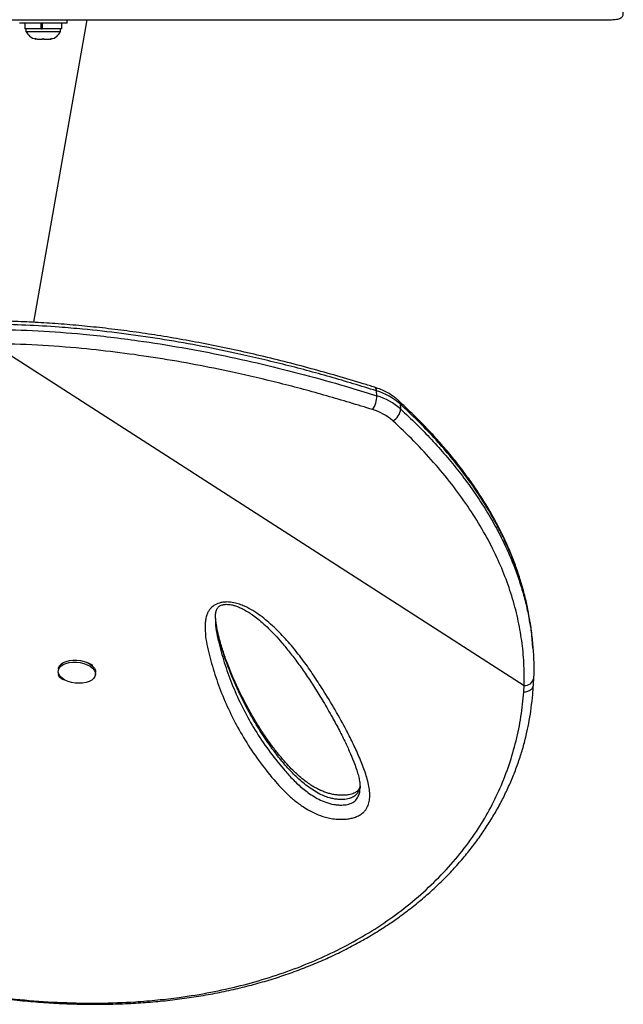
# Model space of a CAD drawing. Extents: x -83 to 801, y -51 to 697.
# Drawn here: x 587 to 598, y 223 to 241 of the extents above; entities that cross this region are included whole.
import ezdxf

# ---------------------------------------------------------------- set-up
doc = ezdxf.new("R2010")
doc.units = 0
doc.header["$LTSCALE"] = 0.125
doc.header["$MEASUREMENT"] = 0
doc.layers.add('CONTOUR', color=7, linetype='CONTINUOUS')

msp = doc.modelspace()

# ---------------------------------------------------------------- linework, layer by layer
at = {"layer": 'CONTOUR'}
for p, q in [((577.04712, 241.41195), (597.96755, 241.41195)), ((587.37521, 235.843), (588.35717, 241.41195)), ((587.98558, 241.34995), (587.98558, 241.41195)), ((597.96755, 241.41195), (597.97431, 241.41197)), ((587.98558, 241.34995), (587.11058, 241.34995)), ((587.20736, 241.34995), (587.20736, 241.24407)), ((587.51137, 241.24407), (587.20736, 241.24407)), ((587.22933, 241.24407), (587.22933, 241.19717)), ((587.51137, 241.24407), (587.51137, 241.34995)), ((587.51137, 241.24407), (587.52929, 241.24407)), ((587.51137, 241.24407), (587.51373, 241.24407)), ((587.52734, 241.34995), (587.52734, 241.24407)), ((587.52929, 241.34995), (587.52929, 241.24407)), ((587.88881, 241.24407), (587.52929, 241.24407)), ((587.86683, 241.19717), (587.86683, 241.24407)), ((587.88881, 241.24407), (587.88881, 241.34995)), ((587.22933, 241.19717), (587.3846, 241.19717)), ((587.3846, 241.19717), (587.86683, 241.19717)), ((587.39786, 241.06522), (587.43555, 241.05657)), ((587.41719, 241.05657), (587.39786, 241.06522)), ((587.43555, 241.05657), (587.41719, 241.05657)), ((587.43555, 241.05657), (587.52715, 241.05657)), ((587.56484, 241.05657), (587.52705, 241.05657)), ((587.52715, 241.05657), (587.54551, 241.06522)), ((587.54551, 241.06522), (587.56484, 241.05657)), ((587.56484, 241.05657), (587.65805, 241.05657)), ((587.65805, 241.05657), (587.69574, 241.06522)), ((587.65805, 241.05657), (587.67738, 241.05657)), ((587.69574, 241.06522), (587.67738, 241.05657)), ((587.67738, 241.05657), (587.68871, 241.05657)), ((586.61388, 235.45022), (596.39151, 229.15851)), ((593.68161, 234.48957), (593.67432, 234.58202)), ((594.11107, 234.34017), (594.11836, 234.24772)), ((590.71669, 230.39666), (590.71678, 230.38457)), ((596.55368, 229.84432), (596.54638, 229.93677)), ((587.82542, 229.46547), (587.82154, 229.42687)), ((588.41858, 229.54996), (588.41796, 229.54258)), ((588.50571, 229.35821), (588.50958, 229.39681)), ((596.38633, 229.03884), (596.39151, 229.15851))]:
    msp.add_line(p, q, dxfattribs=at)
at = {"layer": 'CONTOUR', "flags": 128}
for points in [[(587.94454, 229.25868), (587.896, 229.28998), (587.85841, 229.32547), (587.83332, 229.36371), (587.82175, 229.40314), (587.82418, 229.44212), (587.84051, 229.47908), (587.87006, 229.5125), (587.91163, 229.541), (587.96352, 229.56343), (588.0236, 229.57886), (588.08942, 229.58666), (588.15827, 229.58651), (588.22734, 229.57843), (588.2938, 229.56273), (588.35493, 229.54007), (588.40824, 229.51136), (588.45152, 229.47779), (588.48302, 229.44073), (588.50145, 229.4017), (588.50604, 229.36229), (588.49661, 229.32412), (588.47356, 229.28876), (588.43781, 229.25764), (588.39084, 229.23204), (588.33456, 229.21301), (588.27129, 229.20134), (588.20361, 229.19749), (588.1343, 229.20163), (588.06618, 229.21358), (588.00205, 229.23286), (587.94454, 229.25868)], [(587.82542, 229.46547), (587.82806, 229.48073), (587.84438, 229.51768), (587.87394, 229.5511), (587.91551, 229.5796), (587.9674, 229.60203), (588.02748, 229.61746), (588.09329, 229.62526), (588.16214, 229.62512), (588.23121, 229.61703), (588.29768, 229.60133), (588.35881, 229.57867), (588.41211, 229.54996), (588.4554, 229.51639), (588.4869, 229.47933), (588.50532, 229.4403), (588.50991, 229.40089), (588.50958, 229.39681)]]:
    msp.add_lwpolyline(points, dxfattribs=at)
at = {"layer": 'CONTOUR'}
for centre, radius, start, end in [((587.45912, 241.30516), 0.2539, 205.170658, 258.258924), ((587.63704, 241.30516), 0.2539, 281.741076, 334.829342), ((593.60836, 234.58908), 0.06634, 353.889577, 58.965555), ((593.3467, 233.4751), 1.15439, 48.536527, 73.51258), ((593.26392, 234.478), 0.41786, 324.599614, 1.586359), ((593.35399, 233.38265), 1.15439, 48.536527, 73.51258), ((594.024, 234.33674), 0.08713, 2.253892, 46.061238), ((593.32604, 233.29506), 0.98123, 48.536527, 73.51258), ((593.86582, 234.25796), 0.25275, 295.783772, 357.677953), ((596.40752, 229.32071), 0.16299, 264.36112, 349.914949)]:
    msp.add_arc(centre, radius, start, end, dxfattribs=at)
for points, knots in [([(597.97433, 241.41197), (598.00685, 241.4131), (598.07873, 241.4156), (598.15756, 241.43516), (598.20529, 241.46994), (598.21973, 241.51959), (598.20319, 241.58363), (598.15805, 241.66192), (598.08694, 241.75407), (597.99188, 241.85968), (597.87445, 241.97782), (597.7305, 242.11361), (597.55857, 242.2684), (597.35741, 242.44327), (597.13376, 242.63293), (596.88883, 242.83704), (596.62374, 243.05514), (596.30424, 243.31566), (595.92283, 243.62445), (595.47152, 243.98702), (594.99122, 244.37012), (594.48437, 244.77166), (593.95338, 245.18957), (593.39989, 245.62235), (592.84019, 246.05665), (592.27481, 246.48976), (591.70604, 246.91953), (591.12143, 247.35687), (590.71907, 247.65456), (590.51793, 247.80337)], [0, 0, 0, 0, 0.02505072, 0.05538008, 0.08578186, 0.11623932, 0.14671832, 0.17716989, 0.20753253, 0.23748043, 0.26744157, 0.29739206, 0.33074489, 0.36411164, 0.39746721, 0.43122853, 0.46500073, 0.49876414, 0.54562891, 0.59264193, 0.63969239, 0.68674836, 0.7337689, 0.78062049, 0.82747246, 0.87059174, 0.91373114, 0.95687484, 1, 1, 1, 1]), ([(593.64258, 234.64597), (593.57296, 234.66787), (593.34283, 234.74027), (592.95475, 234.85537), (592.46888, 234.99245), (591.98089, 235.12083), (591.48839, 235.24098), (591.00461, 235.3496), (590.52831, 235.44724), (590.05928, 235.53427), (589.59759, 235.61073), (589.14347, 235.67686), (588.69668, 235.73298), (588.25716, 235.7793), (587.82534, 235.81605), (587.40155, 235.84316), (586.99357, 235.86145), (586.72632, 235.8663), (586.59807, 235.86863)], [0, 0, 0, 0, 0.031746877, 0.104933536, 0.174966941, 0.248957628, 0.320719389, 0.390487863, 0.458522042, 0.525063915, 0.589900012, 0.653118067, 0.714939103, 0.775345911, 0.834337713, 0.891929367, 0.948140229, 1, 1, 1, 1]), ([(593.67432, 234.58202), (593.39151, 234.66874), (592.8258, 234.84221), (591.95704, 235.07403), (591.14259, 235.26541), (590.38538, 235.41891), (589.68946, 235.53997), (588.98489, 235.64112), (588.36771, 235.71016), (587.78215, 235.7596), (587.22907, 235.79374), (586.81733, 235.80292), (586.61126, 235.80751)], [0, 0, 0, 0, 0.127989414, 0.256019843, 0.383985873, 0.481797879, 0.579690586, 0.677560464, 0.775341314, 0.833914478, 0.916875201, 1, 1, 1, 1]), ([(586.61856, 235.71507), (586.8969, 235.70795), (587.4536, 235.69371), (588.17611, 235.63714), (588.78909, 235.57193), (589.39764, 235.49273), (590.10149, 235.38079), (590.89549, 235.22754), (591.67762, 235.0515), (592.4468, 234.85464), (593.11396, 234.66564), (593.52186, 234.53912), (593.68161, 234.48957)], [0, 0, 0, 0, 0.1123164, 0.22464291, 0.29455006, 0.3644585, 0.47694788, 0.58956991, 0.70227971, 0.81498257, 0.92753984, 1, 1, 1, 1]), ([(593.60452, 234.23594), (593.32434, 234.32187), (592.76389, 234.49374), (591.90322, 234.72349), (591.09638, 234.91319), (590.34625, 235.06538), (589.65684, 235.18537), (588.95885, 235.2858), (588.21966, 235.36795), (587.43834, 235.42911), (586.88902, 235.44317), (586.61388, 235.45022)], [0, 0, 0, 0, 0.12810894, 0.25625872, 0.38434418, 0.48224562, 0.58022799, 0.67818718, 0.77605699, 0.88783535, 1, 1, 1, 1]), ([(594.0846, 234.39936), (594.06992, 234.41239), (594.02932, 234.44841), (593.9553, 234.50195), (593.86066, 234.55749), (593.75681, 234.60675), (593.68133, 234.63263), (593.64266, 234.64589)], [0, 0, 0, 0, 0.12187998, 0.3370674, 0.55342411, 0.7711562, 1, 1, 1, 1]), ([(596.47935, 230.45195), (596.4667, 230.52003), (596.43845, 230.67214), (596.37985, 230.9066), (596.30626, 231.15599), (596.21974, 231.40477), (596.12067, 231.65301), (596.00906, 231.9002), (595.885, 232.14596), (595.74853, 232.3902), (595.59933, 232.63336), (595.43715, 232.87565), (595.26181, 233.11708), (595.07314, 233.35769), (594.87092, 233.59745), (594.65502, 233.83645), (594.42497, 234.07441), (594.23294, 234.26214), (594.11614, 234.36904), (594.08374, 234.3987)], [0, 0, 0, 0, 0.046799755, 0.104553346, 0.162643387, 0.221173773, 0.280247218, 0.339879837, 0.399765036, 0.460131341, 0.521183948, 0.582998086, 0.645647922, 0.709205626, 0.773741443, 0.839323719, 0.906018875, 0.973924945, 1, 1, 1, 1]), ([(596.47904, 230.44165), (596.46664, 230.51085), (596.4352, 230.68626), (596.36237, 230.9648), (596.26323, 231.27767), (596.14393, 231.5873), (596.01523, 231.87274), (595.8407, 232.21421), (595.60731, 232.60842), (595.31342, 233.02777), (595.01966, 233.39702), (594.73646, 233.71935), (594.43502, 234.03478), (594.2191, 234.23833), (594.11107, 234.34017)], [0, 0, 0, 0, 0.04842988, 0.12274978, 0.19707025, 0.27188715, 0.34670487, 0.40638685, 0.52579085, 0.64561284, 0.73387822, 0.82228341, 0.91108201, 1, 1, 1, 1]), ([(594.11836, 234.24772), (594.21641, 234.15549), (594.4125, 233.97102), (594.68913, 233.68512), (594.95179, 233.39238), (595.19958, 233.09057), (595.43108, 232.78032), (595.64537, 232.46099), (595.84, 232.13447), (596.00133, 231.82518), (596.13323, 231.53561), (596.23999, 231.26711), (596.33282, 230.99521), (596.40996, 230.71988), (596.4613, 230.50466), (596.48159, 230.38078), (596.48657, 230.35036)], [0, 0, 0, 0, 0.08060883, 0.16121645, 0.24219793, 0.32317806, 0.40548191, 0.48778426, 0.5706255, 0.65346529, 0.71835611, 0.7832473, 0.84821864, 0.9134387, 0.97874476, 1, 1, 1, 1]), ([(596.39151, 229.15851), (596.39192, 229.29656), (596.39273, 229.57276), (596.35103, 229.98442), (596.27764, 230.3964), (596.16844, 230.8072), (596.02461, 231.21559), (595.84308, 231.62822), (595.62172, 232.04328), (595.35965, 232.45907), (595.06282, 232.86699), (594.73177, 233.26581), (594.37059, 233.65613), (594.10735, 233.90565), (593.97576, 234.03037)], [0, 0, 0, 0, 0.07776935, 0.15559801, 0.23336859, 0.31328978, 0.39327277, 0.47320035, 0.55994037, 0.64674795, 0.73350024, 0.82231084, 0.91117672, 1, 1, 1, 1]), ([(590.88876, 230.69325), (590.90004, 230.69379), (590.95582, 230.69646), (591.04884, 230.68485), (591.15666, 230.65401), (591.27463, 230.60614), (591.40484, 230.53685), (591.54053, 230.44417), (591.71444, 230.30325), (591.91864, 230.11106), (592.14012, 229.86376), (592.33808, 229.60824), (592.51823, 229.34788), (592.71205, 229.04788), (592.91829, 228.70879), (593.10422, 228.37102), (593.25401, 228.07401), (593.36992, 227.8177), (593.47213, 227.56043), (593.53128, 227.34868), (593.55415, 227.1845), (593.55381, 227.07486), (593.53465, 226.9735), (593.49842, 226.89456), (593.44898, 226.83345), (593.39584, 226.78836), (593.32868, 226.75048), (593.25189, 226.72215), (593.16889, 226.70424), (593.07278, 226.69403), (592.96184, 226.69452), (592.84557, 226.70801), (592.73907, 226.73189), (592.6195, 226.76963), (592.48813, 226.82753), (592.33581, 226.91642), (592.18535, 227.02509), (592.03938, 227.15259), (591.90915, 227.28538), (591.72609, 227.49381), (591.50052, 227.78089), (591.25332, 228.15169), (591.04101, 228.53119), (590.86202, 228.91813), (590.71477, 229.31126), (590.61734, 229.6431), (590.55351, 229.91039), (590.52309, 230.11184), (590.52121, 230.27544), (590.53729, 230.39893), (590.55851, 230.47188), (590.58885, 230.53295), (590.63089, 230.58932), (590.70144, 230.6456), (590.79752, 230.68305), (590.86391, 230.69047), (590.88876, 230.69325)], [0, 0, 0, 0, 0.00224401, 0.0110983, 0.01843678, 0.02579678, 0.03899784, 0.0522706, 0.06553431, 0.09525879, 0.12504289, 0.15492071, 0.18483679, 0.21467222, 0.2573917, 0.30011113, 0.32870499, 0.35729714, 0.38597122, 0.41461612, 0.42749401, 0.44035993, 0.45107663, 0.46176268, 0.46810882, 0.47444707, 0.48084984, 0.48724938, 0.49306562, 0.49888619, 0.50697849, 0.51507405, 0.52203267, 0.52899749, 0.54113173, 0.55329763, 0.5700347, 0.58683774, 0.60369978, 0.62051757, 0.66431983, 0.70823315, 0.75223585, 0.79627598, 0.84027579, 0.88413588, 0.90584845, 0.92756363, 0.94921661, 0.95815076, 0.96707143, 0.9727432, 0.97840363, 0.98668215, 0.99501528, 1, 1, 1, 1]), ([(590.71369, 230.39617), (590.71393, 230.41544), (590.7145, 230.46044), (590.72497, 230.5171), (590.73906, 230.55993), (590.75466, 230.58637), (590.77305, 230.60686), (590.79416, 230.62225), (590.81945, 230.63533), (590.84264, 230.64157), (590.8545, 230.64476)], [0, 0, 0, 0, 0.17226129, 0.40209757, 0.54777121, 0.68454371, 0.79321145, 0.87042065, 0.93373003, 1, 1, 1, 1]), ([(590.8545, 230.64476), (590.86054, 230.64597), (590.87896, 230.64965), (590.91414, 230.65238), (590.96002, 230.65045), (591.01163, 230.64255), (591.07035, 230.62753), (591.13652, 230.60405), (591.2108, 230.57051), (591.29199, 230.52659), (591.37901, 230.47064), (591.47469, 230.39939), (591.58137, 230.31085), (591.69501, 230.20522), (591.81419, 230.08206), (591.94247, 229.93664), (592.08434, 229.76432), (592.23413, 229.5676), (592.38737, 229.35009), (592.54217, 229.11366), (592.70247, 228.85137), (592.85613, 228.58635), (592.99249, 228.33459), (593.10384, 228.11119), (593.19495, 227.90937), (593.26328, 227.73953), (593.31246, 227.60351), (593.34445, 227.49592), (593.36522, 227.39743), (593.37422, 227.31675), (593.37282, 227.27032), (593.37229, 227.25314)], [0, 0, 0, 0, 0.00309045, 0.00941779, 0.01633829, 0.02455122, 0.03463903, 0.0469376, 0.06155117, 0.0791954, 0.09911752, 0.12237356, 0.15096102, 0.1838823, 0.21977194, 0.26061993, 0.30951717, 0.36584127, 0.42506549, 0.48886343, 0.55869701, 0.63713545, 0.70194746, 0.76139544, 0.81681845, 0.8645874, 0.89768016, 0.92758, 0.95477606, 0.98325921, 1, 1, 1, 1]), ([(590.71688, 230.37079), (590.71627, 230.33395), (590.7146, 230.23188), (590.74478, 230.0664), (590.80679, 229.80607), (590.90423, 229.48029), (591.05048, 229.09231), (591.22805, 228.7105), (591.43821, 228.33613), (591.68248, 227.97043), (591.91543, 227.67469), (592.11901, 227.44458), (592.2909, 227.27967), (592.45953, 227.15243), (592.61319, 227.06201), (592.74235, 227.00452), (592.86712, 226.96944), (592.97623, 226.95664), (593.07053, 226.95605), (593.17266, 226.9711), (593.26631, 227.01499), (593.32662, 227.08031), (593.3587, 227.15499), (593.3715, 227.21323), (593.37116, 227.24629), (593.3711, 227.25312)], [0, 0, 0, 0, 0.02540189, 0.0703781, 0.11535059, 0.20869078, 0.30232624, 0.39604657, 0.48968743, 0.58313923, 0.67635662, 0.72220712, 0.76806934, 0.81366572, 0.8358769, 0.85802022, 0.88055823, 0.89279296, 0.90501989, 0.92107769, 0.93825623, 0.95721066, 0.97610372, 0.99506353, 1, 1, 1, 1]), ([(593.37213, 227.31273), (593.37154, 227.30381), (593.36955, 227.27361), (593.35216, 227.22322), (593.31835, 227.16256), (593.26036, 227.10915), (593.17387, 227.0714), (593.07817, 227.05774), (592.98914, 227.05797), (592.91036, 227.06659), (592.82358, 227.08497), (592.73036, 227.11552), (592.62225, 227.16387), (592.51215, 227.22725), (592.40031, 227.30562), (592.29604, 227.39044), (592.1649, 227.51054), (592.01546, 227.66862), (591.85306, 227.86539), (591.68105, 228.09769), (591.50601, 228.36476), (591.30633, 228.7106), (591.10646, 229.10673), (590.94954, 229.48305), (590.84456, 229.79164), (590.77633, 230.02942), (590.7361, 230.2307), (590.71691, 230.37351), (590.71639, 230.43545), (590.71622, 230.45623)], [0, 0, 0, 0, 0.00657055, 0.02224163, 0.03823553, 0.05457899, 0.07009845, 0.08607928, 0.09773033, 0.10894205, 0.12048159, 0.13689958, 0.15376914, 0.17747062, 0.20150784, 0.22701319, 0.25262293, 0.30427813, 0.35754491, 0.41092849, 0.48782593, 0.56486589, 0.67511296, 0.78561939, 0.84246374, 0.89937058, 0.95664563, 0.98545906, 1, 1, 1, 1]), ([(593.37153, 227.30621), (593.37043, 227.29941), (593.36678, 227.27682), (593.35502, 227.25109), (593.33724, 227.22527), (593.31734, 227.20595), (593.29355, 227.18997), (593.25941, 227.17322), (593.21509, 227.15781), (593.16127, 227.1453), (593.10006, 227.13737), (593.03388, 227.13545), (592.9643, 227.13957), (592.89188, 227.14968), (592.81681, 227.16618), (592.74063, 227.18906), (592.66499, 227.21841), (592.58729, 227.2552), (592.5068, 227.30033), (592.42167, 227.3561), (592.32939, 227.42512), (592.23148, 227.50708), (592.13007, 227.60269), (592.02539, 227.71284), (591.91117, 227.8453), (591.78762, 227.99985), (591.65994, 228.1748), (591.53307, 228.36526), (591.40712, 228.57249), (591.28055, 228.80034), (591.15872, 229.03836), (591.04457, 229.28412), (590.94463, 229.52639), (590.85886, 229.76725), (590.7964, 229.97684), (590.75335, 230.15029), (590.72788, 230.28303), (590.72072, 230.3643), (590.71744, 230.40159)], [0, 0, 0, 0, 0.00719694, 0.02390564, 0.03711696, 0.04656319, 0.05420289, 0.06228549, 0.07089183, 0.08003431, 0.08955544, 0.0992738, 0.1091208, 0.11971701, 0.13107633, 0.14325866, 0.15618622, 0.17007879, 0.18627867, 0.20452345, 0.22570191, 0.25118517, 0.27877038, 0.30952218, 0.34502986, 0.38840075, 0.43536617, 0.48557872, 0.53925824, 0.59737767, 0.66136568, 0.72076242, 0.7835852, 0.84330982, 0.90037993, 0.93801346, 0.97155952, 1, 1, 1, 1]), ([(596.54446, 229.93663), (596.54271, 229.96557), (596.53463, 230.09973), (596.51294, 230.26832), (596.48584, 230.40689), (596.47904, 230.44165)], [0, 0, 0, 0, 0.17085653, 0.79202246, 1, 1, 1, 1]), ([(596.48657, 230.35036), (596.49797, 230.28699), (596.52624, 230.12976), (596.5531, 229.87624), (596.57039, 229.60193), (596.56854, 229.42188), (596.56767, 229.33754)], [0, 0, 0, 0, 0.18942258, 0.46999391, 0.75174461, 1, 1, 1, 1]), ([(588.33977, 229.583), (588.34701, 229.58201), (588.37462, 229.57821), (588.41249, 229.55731), (588.44357, 229.53441), (588.44703, 229.51957), (588.44772, 229.51662)], [0, 0, 0, 0, 0.13648968, 0.52068746, 0.90488038, 1, 1, 1, 1]), ([(587.94047, 229.26182), (587.93475, 229.2627), (587.90878, 229.2667), (587.87102, 229.2872), (587.83494, 229.31811), (587.82761, 229.34817), (587.8296, 229.36714), (587.83385, 229.37387), (587.83466, 229.37515)], [0, 0, 0, 0, 0.07196096, 0.32662428, 0.58128438, 0.83631662, 0.96893484, 1, 1, 1, 1]), ([(596.56179, 229.16699), (596.5638, 229.19359), (596.56696, 229.23519), (596.56705, 229.27712), (596.56709, 229.29225)], [0, 0, 0, 0, 0.63914276, 1, 1, 1, 1]), ([(596.56789, 229.29211), (596.56802, 229.29447), (596.56866, 229.30623), (596.56845, 229.31797), (596.56829, 229.32734)], [0, 0, 0, 0, 0.20121963, 1, 1, 1, 1]), ([(578.8049, 226.07116), (578.94282, 226.00213), (579.20005, 225.8734), (579.58595, 225.68556), (579.95833, 225.50919), (580.33711, 225.33522), (580.71535, 225.16707), (581.09775, 225.00295), (581.48467, 224.8431), (581.87654, 224.6878), (582.27373, 224.53733), (582.67657, 224.39201), (583.08073, 224.25399), (583.48427, 224.12428), (583.8856, 224.00341), (584.28731, 223.89079), (584.68911, 223.78677), (585.09036, 223.69178), (585.49042, 223.6062), (585.88849, 223.53045), (586.28436, 223.46473), (586.678, 223.40903), (587.06894, 223.36364), (587.45644, 223.32879), (587.83995, 223.30459), (588.21963, 223.29109), (588.59566, 223.28833), (588.96812, 223.29637), (589.33604, 223.31522), (589.69845, 223.34504), (590.05467, 223.38559), (590.40488, 223.43681), (590.74885, 223.49862), (591.08587, 223.57086), (591.41531, 223.65335), (591.73657, 223.74585), (592.04938, 223.84824), (592.35414, 223.96055), (592.65102, 224.08267), (592.9398, 224.21445), (593.21968, 224.35542), (593.49004, 224.50518), (593.75037, 224.66329), (594.00018, 224.82935), (594.23908, 225.00292), (594.46681, 225.18363), (594.6834, 225.37142), (594.88915, 225.56614), (595.08421, 225.76776), (595.26827, 225.97583), (595.44087, 226.18972), (595.60164, 226.40878), (595.75025, 226.6324), (595.88645, 226.85997), (596.01005, 227.09093), (596.1212, 227.32529), (596.22029, 227.56308), (596.30732, 227.80442), (596.38211, 228.04888), (596.44193, 228.28514), (596.48941, 228.51807), (596.52365, 228.74934), (596.54773, 228.9659), (596.55839, 229.10569), (596.56285, 229.16407)], [0, 0, 0, 0, 0.01765121, 0.03292045, 0.04923291, 0.06513567, 0.08120331, 0.09745605, 0.11391744, 0.13061041, 0.14755708, 0.16477848, 0.18228448, 0.19950516, 0.21679522, 0.23417745, 0.25163271, 0.26914081, 0.28668063, 0.30423048, 0.32174834, 0.33929453, 0.35686284, 0.37437149, 0.39183792, 0.40927964, 0.42671416, 0.44415777, 0.46161993, 0.47895608, 0.49620557, 0.51341287, 0.53055528, 0.54761102, 0.5645595, 0.58138158, 0.59806018, 0.61462566, 0.63116695, 0.64763457, 0.66400704, 0.68026503, 0.6963915, 0.71237183, 0.72819385, 0.74384934, 0.75934096, 0.77474128, 0.79007663, 0.80532556, 0.82046864, 0.83548884, 0.85037168, 0.86510539, 0.87968096, 0.89408473, 0.90845238, 0.92276726, 0.93700802, 0.9511971, 0.96354946, 0.97652916, 0.99019716, 1, 1, 1, 1]), ([(596.38633, 229.03884), (596.40565, 229.04048), (596.44764, 229.04405), (596.49539, 229.06533), (596.52854, 229.09123), (596.54871, 229.1168), (596.56074, 229.14185), (596.56134, 229.1583), (596.56155, 229.16418)], [0, 0, 0, 0, 0.21354806, 0.4641596, 0.60402926, 0.75324995, 0.91181544, 1, 1, 1, 1]), ([(578.80284, 226.07429), (579.05576, 225.94875), (579.56232, 225.69733), (580.32508, 225.34374), (581.08889, 225.01001), (581.85159, 224.70058), (582.61081, 224.41781), (583.38768, 224.15703), (584.1813, 223.92305), (584.99096, 223.71939), (585.76455, 223.56032), (586.50215, 223.4429), (587.20396, 223.36316), (587.89623, 223.31731), (588.57681, 223.30611), (589.15981, 223.32734), (589.64935, 223.36742), (590.11268, 223.42194), (590.62334, 223.50545), (591.176, 223.62806), (591.70838, 223.7789), (592.22399, 223.95882), (592.72043, 224.16755), (593.19529, 224.40476), (593.65113, 224.67301), (594.0853, 224.97376), (594.49484, 225.30695), (594.87281, 225.6683), (595.21557, 226.05608), (595.51019, 226.45469), (595.75614, 226.86105), (595.95638, 227.27078), (596.12078, 227.69619), (596.24788, 228.13447), (596.34078, 228.58205), (596.37118, 228.88675), (596.38635, 229.03884)], [0, 0, 0, 0, 0.032541648, 0.065175146, 0.097851688, 0.13052371, 0.163146761, 0.195681426, 0.231167675, 0.266681144, 0.302168574, 0.333942236, 0.365773031, 0.397621953, 0.429450637, 0.461222526, 0.480925727, 0.500628914, 0.529567825, 0.55770193, 0.585903896, 0.614135245, 0.642360612, 0.670548755, 0.698673624, 0.727636457, 0.756672177, 0.785724555, 0.81474499, 0.843694973, 0.869670393, 0.895728391, 0.921833497, 0.947944363, 0.974015675, 1, 1, 1, 1])]:
    msp.add_open_spline(points, degree=3, knots=knots, dxfattribs=at)

doc.saveas('drawing.dxf')
